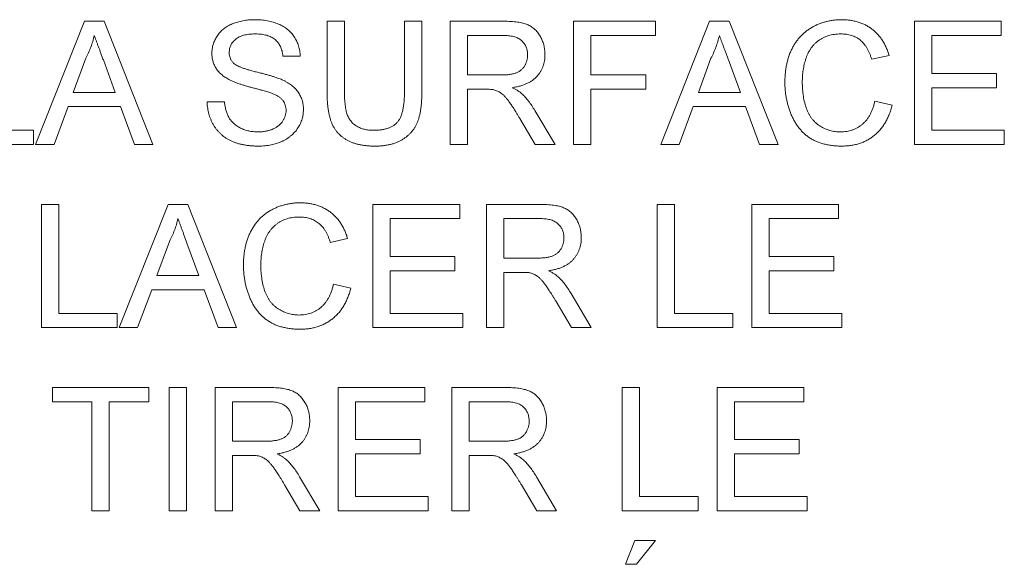
# Paper-space layout '_Left' of a CAD drawing. Units: millimetres. Extents: x -934 to 39, y -52 to 1931.
# Drawn here: x -130 to -110, y 1431 to 1442 of the extents above; entities that cross this region are included whole.
import ezdxf

# ---------------------------------------------------------------- set-up
doc = ezdxf.new("R2010")
doc.units = ezdxf.units.MM

psp = doc.layouts.new('_Left')

# ---------------------------------------------------------------- linework, layer by layer
at = {"color": 7, "linetype": 'Continuous', "lineweight": 15}
for p, q in [((-129.779, 1439.667), (-128.759, 1442.235)), ((-128.759, 1442.235), (-128.351, 1442.235)), ((-128.351, 1442.235), (-127.331, 1439.667)), ((-123.698, 1442.235), (-123.336, 1442.235)), ((-123.698, 1440.758), (-123.698, 1442.235)), ((-123.336, 1442.235), (-123.336, 1440.775)), ((-122.085, 1442.235), (-121.723, 1442.235)), ((-122.085, 1440.775), (-122.085, 1442.235)), ((-121.723, 1442.235), (-121.723, 1440.758)), ((-121.13, 1442.235), (-120.016, 1442.235)), ((-121.13, 1439.667), (-121.13, 1442.235)), ((-118.562, 1439.667), (-118.562, 1442.235)), ((-118.562, 1442.235), (-116.849, 1442.235)), ((-116.849, 1442.235), (-116.849, 1441.939)), ((-116.74, 1439.667), (-115.72, 1442.235)), ((-115.72, 1442.235), (-115.312, 1442.235)), ((-115.312, 1442.235), (-114.292, 1439.667)), ((-111.449, 1439.667), (-111.449, 1442.235)), ((-111.449, 1442.235), (-109.638, 1442.235)), ((-109.638, 1442.235), (-109.638, 1441.939)), ((-120.002, 1441.939), (-120.768, 1441.939)), ((-120.768, 1441.939), (-120.768, 1441.116)), ((-116.849, 1441.939), (-118.199, 1441.939)), ((-118.199, 1441.939), (-118.199, 1441.116)), ((-109.638, 1441.939), (-111.087, 1441.939)), ((-111.087, 1441.939), (-111.087, 1441.149)), ((-128.73, 1441.465), (-128.993, 1440.754)), ((-128.117, 1440.754), (-128.366, 1441.429)), ((-124.258, 1441.511), (-124.62, 1441.511)), ((-115.691, 1441.465), (-115.954, 1440.754)), ((-115.078, 1440.754), (-115.327, 1441.429)), ((-111.976, 1441.522), (-112.338, 1441.444)), ((-120.768, 1441.116), (-120.08, 1441.116)), ((-118.199, 1441.116), (-117.047, 1441.116)), ((-117.047, 1441.116), (-117.047, 1440.819)), ((-111.087, 1441.149), (-109.737, 1441.149)), ((-109.737, 1441.149), (-109.737, 1440.852)), ((-120.397, 1440.819), (-120.768, 1440.819)), ((-120.768, 1440.819), (-120.768, 1439.667)), ((-117.047, 1440.819), (-118.199, 1440.819)), ((-118.199, 1440.819), (-118.199, 1439.667)), ((-109.737, 1440.852), (-111.087, 1440.852)), ((-111.087, 1440.852), (-111.087, 1439.963)), ((-128.993, 1440.754), (-128.117, 1440.754)), ((-115.954, 1440.754), (-115.078, 1440.754)), ((-112.273, 1440.574), (-111.91, 1440.489)), ((-129.102, 1440.457), (-129.395, 1439.667)), ((-128.008, 1440.457), (-129.102, 1440.457)), ((-127.715, 1439.667), (-128.008, 1440.457)), ((-126.201, 1440.556), (-125.839, 1440.556)), ((-119.365, 1440.376), (-118.944, 1439.667)), ((-116.063, 1440.457), (-116.356, 1439.667)), ((-114.968, 1440.457), (-116.063, 1440.457)), ((-114.676, 1439.667), (-114.968, 1440.457)), ((-119.359, 1439.667), (-119.679, 1440.209)), ((-131.041, 1439.963), (-129.823, 1439.963)), ((-129.823, 1439.963), (-129.823, 1439.667)), ((-111.087, 1439.963), (-109.573, 1439.963)), ((-109.573, 1439.963), (-109.573, 1439.667)), ((-129.823, 1439.667), (-131.403, 1439.667)), ((-129.395, 1439.667), (-129.779, 1439.667)), ((-127.331, 1439.667), (-127.715, 1439.667)), ((-120.768, 1439.667), (-121.13, 1439.667)), ((-118.944, 1439.667), (-119.359, 1439.667)), ((-118.199, 1439.667), (-118.562, 1439.667)), ((-116.356, 1439.667), (-116.74, 1439.667)), ((-114.292, 1439.667), (-114.676, 1439.667)), ((-109.573, 1439.667), (-111.449, 1439.667)), ((-129.658, 1438.419), (-129.296, 1438.419)), ((-129.658, 1435.851), (-129.658, 1438.419)), ((-129.296, 1438.419), (-129.296, 1436.147)), ((-128.034, 1435.851), (-127.014, 1438.419)), ((-127.014, 1438.419), (-126.606, 1438.419)), ((-126.606, 1438.419), (-125.586, 1435.851)), ((-122.743, 1438.419), (-120.932, 1438.419)), ((-122.743, 1435.851), (-122.743, 1438.419)), ((-120.932, 1438.419), (-120.932, 1438.123)), ((-120.373, 1438.419), (-119.258, 1438.419)), ((-120.373, 1435.851), (-120.373, 1438.419)), ((-116.816, 1435.851), (-116.816, 1438.419)), ((-116.816, 1438.419), (-116.454, 1438.419)), ((-116.454, 1438.419), (-116.454, 1436.147)), ((-114.841, 1435.851), (-114.841, 1438.419)), ((-114.841, 1438.419), (-113.03, 1438.419)), ((-113.03, 1438.419), (-113.03, 1438.123)), ((-120.932, 1438.123), (-122.381, 1438.123)), ((-122.381, 1438.123), (-122.381, 1437.333)), ((-119.245, 1438.123), (-120.01, 1438.123)), ((-120.01, 1438.123), (-120.01, 1437.3)), ((-113.03, 1438.123), (-114.479, 1438.123)), ((-114.479, 1438.123), (-114.479, 1437.333)), ((-123.27, 1437.706), (-123.632, 1437.628)), ((-126.985, 1437.649), (-127.248, 1436.938)), ((-126.372, 1436.938), (-126.621, 1437.613)), ((-122.381, 1437.333), (-121.031, 1437.333)), ((-121.031, 1437.333), (-121.031, 1437.036)), ((-120.01, 1437.3), (-119.323, 1437.3)), ((-114.479, 1437.333), (-113.129, 1437.333)), ((-113.129, 1437.333), (-113.129, 1437.036)), ((-127.248, 1436.938), (-126.372, 1436.938)), ((-121.031, 1437.036), (-122.381, 1437.036)), ((-122.381, 1437.036), (-122.381, 1436.147)), ((-119.639, 1437.003), (-120.01, 1437.003)), ((-120.01, 1437.003), (-120.01, 1435.851)), ((-113.129, 1437.036), (-114.479, 1437.036)), ((-114.479, 1437.036), (-114.479, 1436.147)), ((-123.567, 1436.758), (-123.204, 1436.673)), ((-127.357, 1436.641), (-127.65, 1435.851)), ((-126.262, 1436.641), (-127.357, 1436.641)), ((-125.97, 1435.851), (-126.262, 1436.641)), ((-118.608, 1436.56), (-118.187, 1435.851)), ((-118.602, 1435.851), (-118.922, 1436.393)), ((-129.296, 1436.147), (-128.078, 1436.147)), ((-128.078, 1436.147), (-128.078, 1435.851)), ((-122.381, 1436.147), (-120.867, 1436.147)), ((-120.867, 1436.147), (-120.867, 1435.851)), ((-116.454, 1436.147), (-115.236, 1436.147)), ((-115.236, 1436.147), (-115.236, 1435.851)), ((-114.479, 1436.147), (-112.964, 1436.147)), ((-112.964, 1436.147), (-112.964, 1435.851)), ((-128.078, 1435.851), (-129.658, 1435.851)), ((-127.65, 1435.851), (-128.034, 1435.851)), ((-125.586, 1435.851), (-125.97, 1435.851)), ((-120.867, 1435.851), (-122.743, 1435.851)), ((-120.01, 1435.851), (-120.373, 1435.851)), ((-118.187, 1435.851), (-118.602, 1435.851)), ((-115.236, 1435.851), (-116.816, 1435.851)), ((-112.964, 1435.851), (-114.841, 1435.851)), ((-129.428, 1434.307), (-129.428, 1434.603)), ((-129.428, 1434.603), (-127.419, 1434.603)), ((-127.419, 1434.603), (-127.419, 1434.307)), ((-126.991, 1432.035), (-126.991, 1434.603)), ((-126.991, 1434.603), (-126.629, 1434.603)), ((-126.629, 1434.603), (-126.629, 1432.035)), ((-126.036, 1432.035), (-126.036, 1434.603)), ((-126.036, 1434.603), (-124.922, 1434.603)), ((-123.468, 1432.035), (-123.468, 1434.603)), ((-123.468, 1434.603), (-121.657, 1434.603)), ((-121.657, 1434.603), (-121.657, 1434.307)), ((-121.097, 1434.603), (-119.983, 1434.603)), ((-121.097, 1432.035), (-121.097, 1434.603)), ((-117.541, 1434.603), (-117.179, 1434.603)), ((-117.541, 1432.035), (-117.541, 1434.603)), ((-117.179, 1434.603), (-117.179, 1432.331)), ((-115.565, 1434.603), (-113.754, 1434.603)), ((-115.565, 1432.035), (-115.565, 1434.603)), ((-113.754, 1434.603), (-113.754, 1434.307)), ((-128.604, 1434.307), (-129.428, 1434.307)), ((-128.604, 1432.035), (-128.604, 1434.307)), ((-127.419, 1434.307), (-128.242, 1434.307)), ((-128.242, 1434.307), (-128.242, 1432.035)), ((-124.908, 1434.307), (-125.674, 1434.307)), ((-125.674, 1434.307), (-125.674, 1433.484)), ((-121.657, 1434.307), (-123.106, 1434.307)), ((-123.106, 1434.307), (-123.106, 1433.517)), ((-119.969, 1434.307), (-120.735, 1434.307)), ((-120.735, 1434.307), (-120.735, 1433.484)), ((-113.754, 1434.307), (-115.203, 1434.307)), ((-115.203, 1434.307), (-115.203, 1433.517)), ((-125.674, 1433.484), (-124.986, 1433.484)), ((-123.106, 1433.517), (-121.756, 1433.517)), ((-121.756, 1433.517), (-121.756, 1433.22)), ((-120.735, 1433.484), (-120.047, 1433.484)), ((-115.203, 1433.517), (-113.853, 1433.517)), ((-113.853, 1433.517), (-113.853, 1433.22)), ((-125.303, 1433.187), (-125.674, 1433.187)), ((-125.674, 1433.187), (-125.674, 1432.035)), ((-121.756, 1433.22), (-123.106, 1433.22)), ((-123.106, 1433.22), (-123.106, 1432.331)), ((-120.364, 1433.187), (-120.735, 1433.187)), ((-120.735, 1433.187), (-120.735, 1432.035)), ((-113.853, 1433.22), (-115.203, 1433.22)), ((-115.203, 1433.22), (-115.203, 1432.331)), ((-124.265, 1432.035), (-124.585, 1432.577)), ((-124.271, 1432.744), (-123.85, 1432.035)), ((-119.326, 1432.035), (-119.646, 1432.577)), ((-119.332, 1432.744), (-118.911, 1432.035)), ((-123.106, 1432.331), (-121.591, 1432.331)), ((-121.591, 1432.331), (-121.591, 1432.035)), ((-117.179, 1432.331), (-115.96, 1432.331)), ((-115.96, 1432.331), (-115.96, 1432.035)), ((-115.203, 1432.331), (-113.688, 1432.331)), ((-113.688, 1432.331), (-113.688, 1432.035)), ((-128.242, 1432.035), (-128.604, 1432.035)), ((-126.629, 1432.035), (-126.991, 1432.035)), ((-125.674, 1432.035), (-126.036, 1432.035)), ((-123.85, 1432.035), (-124.265, 1432.035)), ((-121.591, 1432.035), (-123.468, 1432.035)), ((-120.735, 1432.035), (-121.097, 1432.035)), ((-118.911, 1432.035), (-119.326, 1432.035)), ((-115.96, 1432.035), (-117.541, 1432.035)), ((-113.688, 1432.035), (-115.565, 1432.035)), ((-117.475, 1430.919), (-117.277, 1431.413)), ((-117.277, 1431.413), (-116.849, 1431.413)), ((-116.849, 1431.413), (-117.245, 1430.919)), ((-117.245, 1430.919), (-117.475, 1430.919))]:
    psp.add_line(p, q, dxfattribs=at)
for points, knots in [([(-126.102, 1441.565), (-126.101, 1441.597), (-126.098, 1441.66), (-126.077, 1441.753), (-126.042, 1441.842), (-126.003, 1441.913), (-125.965, 1441.967), (-125.933, 1442.006), (-125.898, 1442.042), (-125.86, 1442.075), (-125.818, 1442.105), (-125.774, 1442.134), (-125.726, 1442.159), (-125.658, 1442.19), (-125.568, 1442.221), (-125.454, 1442.249), (-125.334, 1442.265), (-125.252, 1442.267), (-125.21, 1442.268)], [0, 0, 0, 0, 0.074995, 0.149165, 0.223664, 0.300412, 0.33957, 0.378921, 0.418096, 0.45823, 0.498427, 0.539708, 0.582216, 0.625824, 0.715481, 0.807384, 0.901634, 1, 1, 1, 1]), ([(-125.21, 1442.268), (-125.165, 1442.267), (-125.076, 1442.265), (-124.947, 1442.248), (-124.826, 1442.219), (-124.732, 1442.187), (-124.662, 1442.154), (-124.612, 1442.128), (-124.566, 1442.098), (-124.523, 1442.066), (-124.483, 1442.031), (-124.446, 1441.993), (-124.412, 1441.953), (-124.372, 1441.896), (-124.329, 1441.82), (-124.291, 1441.722), (-124.266, 1441.619), (-124.261, 1441.547), (-124.258, 1441.511)], [0, 0, 0, 0, 0.100475, 0.195644, 0.286083, 0.372983, 0.415026, 0.456052, 0.495939, 0.535566, 0.574087, 0.612519, 0.651081, 0.689513, 0.766237, 0.84235, 0.919974, 1, 1, 1, 1]), ([(-120.016, 1442.235), (-119.989, 1442.235), (-119.939, 1442.235), (-119.865, 1442.232), (-119.796, 1442.226), (-119.732, 1442.219), (-119.673, 1442.209), (-119.619, 1442.198), (-119.569, 1442.184), (-119.524, 1442.168), (-119.482, 1442.149), (-119.444, 1442.127), (-119.406, 1442.102), (-119.372, 1442.073), (-119.339, 1442.041), (-119.309, 1442.005), (-119.281, 1441.967), (-119.246, 1441.911), (-119.209, 1441.838), (-119.178, 1441.743), (-119.158, 1441.645), (-119.155, 1441.577), (-119.154, 1441.543)], [0, 0, 0, 0, 0.062113, 0.120212, 0.174385, 0.225444, 0.272358, 0.316388, 0.356869, 0.393978, 0.429589, 0.464683, 0.500036, 0.535483, 0.571363, 0.607909, 0.645662, 0.684517, 0.762579, 0.840497, 0.919073, 1, 1, 1, 1]), ([(-114.149, 1440.97), (-114.149, 1441.003), (-114.148, 1441.067), (-114.141, 1441.162), (-114.129, 1441.254), (-114.113, 1441.342), (-114.092, 1441.428), (-114.066, 1441.51), (-114.036, 1441.589), (-114.001, 1441.664), (-113.961, 1441.736), (-113.918, 1441.804), (-113.87, 1441.867), (-113.82, 1441.926), (-113.764, 1441.98), (-113.705, 1442.029), (-113.642, 1442.075), (-113.575, 1442.115), (-113.505, 1442.151), (-113.433, 1442.183), (-113.359, 1442.209), (-113.284, 1442.23), (-113.207, 1442.248), (-113.128, 1442.259), (-113.048, 1442.267), (-112.994, 1442.268), (-112.966, 1442.268)], [0, 0, 0, 0, 0.049401, 0.097605, 0.144255, 0.189472, 0.233915, 0.277237, 0.319859, 0.361957, 0.403486, 0.443934, 0.483649, 0.522893, 0.561858, 0.600795, 0.640104, 0.679643, 0.7194, 0.758854, 0.798315, 0.837802, 0.877469, 0.917683, 0.958393, 1, 1, 1, 1]), ([(-112.966, 1442.268), (-112.935, 1442.268), (-112.875, 1442.267), (-112.786, 1442.257), (-112.702, 1442.241), (-112.62, 1442.221), (-112.543, 1442.193), (-112.469, 1442.159), (-112.399, 1442.119), (-112.333, 1442.073), (-112.271, 1442.022), (-112.214, 1441.966), (-112.162, 1441.904), (-112.115, 1441.837), (-112.073, 1441.765), (-112.035, 1441.689), (-112.002, 1441.608), (-111.985, 1441.551), (-111.976, 1441.522)], [0, 0, 0, 0, 0.068649, 0.134937, 0.198842, 0.261409, 0.322517, 0.382377, 0.442471, 0.502228, 0.562101, 0.621732, 0.681851, 0.742049, 0.803908, 0.867162, 0.932361, 1, 1, 1, 1]), ([(-128.555, 1441.939), (-128.565, 1441.898), (-128.585, 1441.817), (-128.626, 1441.697), (-128.673, 1441.579), (-128.711, 1441.503), (-128.73, 1441.465)], [0, 0, 0, 0, 0.247294, 0.495608, 0.746359, 1, 1, 1, 1]), ([(-128.366, 1441.429), (-128.376, 1441.455), (-128.394, 1441.506), (-128.422, 1441.58), (-128.448, 1441.65), (-128.473, 1441.716), (-128.495, 1441.778), (-128.516, 1441.835), (-128.537, 1441.888), (-128.549, 1441.922), (-128.555, 1441.939)], [0, 0, 0, 0, 0.153148, 0.299433, 0.436426, 0.565671, 0.686508, 0.799269, 0.903395, 1, 1, 1, 1]), ([(-125.196, 1441.972), (-125.219, 1441.972), (-125.263, 1441.971), (-125.327, 1441.965), (-125.386, 1441.957), (-125.44, 1441.945), (-125.49, 1441.929), (-125.535, 1441.91), (-125.575, 1441.887), (-125.61, 1441.86), (-125.641, 1441.831), (-125.667, 1441.801), (-125.69, 1441.77), (-125.708, 1441.736), (-125.723, 1441.701), (-125.732, 1441.665), (-125.739, 1441.627), (-125.739, 1441.602), (-125.74, 1441.589)], [0, 0, 0, 0, 0.091511, 0.1771429, 0.2571085, 0.3311984, 0.4005923, 0.465625, 0.5269735, 0.5854431, 0.6413985, 0.6950442, 0.7467816, 0.7969589, 0.8475449, 0.8974385, 0.9476489, 1, 1, 1, 1]), ([(-124.62, 1441.511), (-124.623, 1441.529), (-124.627, 1441.565), (-124.638, 1441.617), (-124.654, 1441.666), (-124.672, 1441.711), (-124.694, 1441.752), (-124.72, 1441.79), (-124.75, 1441.825), (-124.783, 1441.856), (-124.821, 1441.883), (-124.862, 1441.907), (-124.908, 1441.927), (-124.957, 1441.944), (-125.011, 1441.956), (-125.069, 1441.966), (-125.131, 1441.97), (-125.174, 1441.971), (-125.196, 1441.972)], [0, 0, 0, 0, 0.067155, 0.131403, 0.192732, 0.251253, 0.307704, 0.362699, 0.417778, 0.472304, 0.527873, 0.58523, 0.645057, 0.707952, 0.774434, 0.84494, 0.920404, 1, 1, 1, 1]), ([(-119.517, 1441.535), (-119.517, 1441.55), (-119.518, 1441.578), (-119.523, 1441.619), (-119.532, 1441.659), (-119.545, 1441.696), (-119.562, 1441.732), (-119.582, 1441.765), (-119.606, 1441.797), (-119.633, 1441.826), (-119.664, 1441.853), (-119.7, 1441.876), (-119.74, 1441.896), (-119.785, 1441.912), (-119.833, 1441.924), (-119.886, 1441.932), (-119.943, 1441.938), (-119.982, 1441.939), (-120.002, 1441.939)], [0, 0, 0, 0, 0.060326, 0.11816, 0.174187, 0.229539, 0.28345, 0.337827, 0.392632, 0.448466, 0.505965, 0.565059, 0.626654, 0.692232, 0.761131, 0.83531, 0.915326, 1, 1, 1, 1]), ([(-115.516, 1441.939), (-115.526, 1441.898), (-115.545, 1441.817), (-115.587, 1441.697), (-115.634, 1441.579), (-115.672, 1441.503), (-115.691, 1441.465)], [0, 0, 0, 0, 0.247294, 0.495608, 0.746359, 1, 1, 1, 1]), ([(-115.327, 1441.429), (-115.337, 1441.455), (-115.355, 1441.506), (-115.383, 1441.58), (-115.409, 1441.65), (-115.434, 1441.716), (-115.456, 1441.778), (-115.477, 1441.835), (-115.498, 1441.888), (-115.51, 1441.922), (-115.516, 1441.939)], [0, 0, 0, 0, 0.153148, 0.299433, 0.436426, 0.565671, 0.686508, 0.799269, 0.903395, 1, 1, 1, 1]), ([(-112.984, 1441.972), (-113.006, 1441.972), (-113.051, 1441.971), (-113.116, 1441.964), (-113.179, 1441.953), (-113.239, 1441.938), (-113.296, 1441.918), (-113.35, 1441.894), (-113.401, 1441.866), (-113.45, 1441.833), (-113.494, 1441.796), (-113.536, 1441.757), (-113.574, 1441.714), (-113.609, 1441.669), (-113.64, 1441.62), (-113.668, 1441.569), (-113.692, 1441.514), (-113.719, 1441.438), (-113.746, 1441.339), (-113.77, 1441.218), (-113.785, 1441.096), (-113.786, 1441.013), (-113.787, 1440.972)], [0, 0, 0, 0, 0.046763, 0.091969, 0.135804, 0.178232, 0.219441, 0.260177, 0.30028, 0.340548, 0.380311, 0.419642, 0.459017, 0.498182, 0.53767, 0.577913, 0.618649, 0.660762, 0.745299, 0.829745, 0.914602, 1, 1, 1, 1]), ([(-112.338, 1441.444), (-112.346, 1441.466), (-112.359, 1441.51), (-112.384, 1441.572), (-112.411, 1441.629), (-112.44, 1441.682), (-112.472, 1441.73), (-112.506, 1441.773), (-112.543, 1441.812), (-112.581, 1441.846), (-112.623, 1441.876), (-112.667, 1441.902), (-112.714, 1441.923), (-112.762, 1441.941), (-112.814, 1441.955), (-112.868, 1441.965), (-112.925, 1441.971), (-112.964, 1441.971), (-112.984, 1441.972)], [0, 0, 0, 0, 0.077231, 0.151165, 0.220785, 0.28715, 0.350632, 0.411307, 0.469964, 0.526707, 0.582498, 0.638509, 0.694918, 0.75242, 0.811251, 0.871856, 0.934644, 1, 1, 1, 1]), ([(-125.74, 1441.589), (-125.739, 1441.567), (-125.737, 1441.524), (-125.718, 1441.463), (-125.69, 1441.407), (-125.662, 1441.377), (-125.648, 1441.362)], [0, 0, 0, 0, 0.262741, 0.509957, 0.753327, 1, 1, 1, 1]), ([(-125.723, 1441.01), (-125.753, 1441.026), (-125.811, 1441.058), (-125.89, 1441.114), (-125.956, 1441.177), (-126.01, 1441.245), (-126.052, 1441.319), (-126.08, 1441.397), (-126.099, 1441.48), (-126.101, 1441.536), (-126.102, 1441.565)], [0, 0, 0, 0, 0.144805, 0.279512, 0.406394, 0.527502, 0.645393, 0.761885, 0.878942, 1, 1, 1, 1]), ([(-120.08, 1441.116), (-120.045, 1441.116), (-119.981, 1441.117), (-119.891, 1441.126), (-119.814, 1441.14), (-119.749, 1441.16), (-119.694, 1441.187), (-119.647, 1441.221), (-119.607, 1441.263), (-119.574, 1441.311), (-119.549, 1441.364), (-119.53, 1441.419), (-119.518, 1441.476), (-119.517, 1441.515), (-119.517, 1441.535)], [0, 0, 0, 0, 0.12886, 0.240892, 0.338044, 0.42012, 0.494058, 0.566095, 0.636805, 0.709148, 0.781942, 0.854285, 0.92617, 1, 1, 1, 1]), ([(-119.154, 1441.543), (-119.155, 1441.521), (-119.156, 1441.477), (-119.163, 1441.414), (-119.177, 1441.353), (-119.195, 1441.294), (-119.219, 1441.239), (-119.247, 1441.185), (-119.282, 1441.135), (-119.32, 1441.087), (-119.365, 1441.042), (-119.415, 1441.002), (-119.472, 1440.967), (-119.534, 1440.936), (-119.601, 1440.907), (-119.674, 1440.885), (-119.753, 1440.866), (-119.807, 1440.857), (-119.836, 1440.852)], [0, 0, 0, 0, 0.061413, 0.121295, 0.179224, 0.235938, 0.292217, 0.348197, 0.404445, 0.462026, 0.520334, 0.580383, 0.641826, 0.706363, 0.773851, 0.845266, 0.920155, 1, 1, 1, 1]), ([(-125.648, 1441.362), (-125.639, 1441.354), (-125.619, 1441.337), (-125.582, 1441.315), (-125.537, 1441.293), (-125.482, 1441.27), (-125.419, 1441.248), (-125.346, 1441.225), (-125.264, 1441.202), (-125.176, 1441.179), (-125.087, 1441.157), (-125.002, 1441.135), (-124.924, 1441.114), (-124.853, 1441.094), (-124.789, 1441.074), (-124.732, 1441.054), (-124.682, 1441.036), (-124.652, 1441.023), (-124.638, 1441.017)], [0, 0, 0, 0, 0.032743, 0.07241, 0.119611, 0.174673, 0.237345, 0.308352, 0.38763, 0.474784, 0.563332, 0.645136, 0.720203, 0.789134, 0.851497, 0.907331, 0.956969, 1, 1, 1, 1]), ([(-124.828, 1440.725), (-124.837, 1440.729), (-124.858, 1440.737), (-124.893, 1440.749), (-124.934, 1440.763), (-124.983, 1440.778), (-125.04, 1440.793), (-125.103, 1440.811), (-125.174, 1440.83), (-125.25, 1440.85), (-125.326, 1440.87), (-125.4, 1440.891), (-125.467, 1440.911), (-125.529, 1440.931), (-125.585, 1440.951), (-125.636, 1440.971), (-125.682, 1440.99), (-125.71, 1441.003), (-125.723, 1441.01)], [0, 0, 0, 0, 0.0312, 0.070487, 0.117215, 0.171576, 0.234122, 0.303963, 0.382156, 0.467646, 0.554335, 0.635074, 0.710037, 0.779092, 0.842966, 0.901001, 0.953246, 1, 1, 1, 1]), ([(-124.638, 1441.017), (-124.619, 1441.009), (-124.583, 1440.992), (-124.532, 1440.963), (-124.484, 1440.934), (-124.44, 1440.902), (-124.4, 1440.869), (-124.363, 1440.834), (-124.33, 1440.797), (-124.301, 1440.758), (-124.275, 1440.718), (-124.253, 1440.677), (-124.235, 1440.633), (-124.219, 1440.589), (-124.207, 1440.543), (-124.198, 1440.495), (-124.193, 1440.446), (-124.192, 1440.413), (-124.192, 1440.396)], [0, 0, 0, 0, 0.074931, 0.147078, 0.216364, 0.282503, 0.346688, 0.408836, 0.469262, 0.528432, 0.587001, 0.644416, 0.702189, 0.759767, 0.81849, 0.877633, 0.93802, 1, 1, 1, 1]), ([(-112.959, 1439.634), (-112.992, 1439.635), (-113.057, 1439.636), (-113.153, 1439.643), (-113.243, 1439.657), (-113.329, 1439.675), (-113.411, 1439.698), (-113.487, 1439.727), (-113.559, 1439.761), (-113.626, 1439.801), (-113.688, 1439.845), (-113.747, 1439.894), (-113.801, 1439.948), (-113.852, 1440.007), (-113.899, 1440.07), (-113.942, 1440.138), (-113.981, 1440.211), (-114.017, 1440.288), (-114.048, 1440.368), (-114.075, 1440.449), (-114.098, 1440.533), (-114.117, 1440.617), (-114.131, 1440.703), (-114.142, 1440.791), (-114.148, 1440.88), (-114.149, 1440.94), (-114.149, 1440.97)], [0, 0, 0, 0, 0.049196, 0.096248, 0.141349, 0.184656, 0.226059, 0.266173, 0.30529, 0.343245, 0.380877, 0.418496, 0.456319, 0.494237, 0.533024, 0.572473, 0.613079, 0.654934, 0.697397, 0.739884, 0.782195, 0.825062, 0.867987, 0.911411, 0.955372, 1, 1, 1, 1]), ([(-113.787, 1440.972), (-113.786, 1440.92), (-113.784, 1440.819), (-113.766, 1440.673), (-113.739, 1440.536), (-113.705, 1440.43), (-113.672, 1440.351), (-113.645, 1440.296), (-113.614, 1440.245), (-113.58, 1440.198), (-113.542, 1440.155), (-113.502, 1440.116), (-113.458, 1440.08), (-113.411, 1440.049), (-113.363, 1440.021), (-113.313, 1439.997), (-113.262, 1439.976), (-113.21, 1439.96), (-113.157, 1439.946), (-113.104, 1439.937), (-113.048, 1439.932), (-113.012, 1439.931), (-112.993, 1439.93)], [0, 0, 0, 0, 0.105343, 0.204375, 0.298069, 0.38707, 0.429726, 0.470901, 0.511122, 0.550179, 0.588354, 0.626683, 0.664452, 0.702515, 0.740481, 0.777618, 0.814716, 0.851527, 0.888098, 0.925112, 0.962104, 1, 1, 1, 1]), ([(-123.336, 1440.775), (-123.336, 1440.748), (-123.335, 1440.697), (-123.333, 1440.623), (-123.328, 1440.554), (-123.322, 1440.49), (-123.314, 1440.432), (-123.304, 1440.379), (-123.292, 1440.332), (-123.275, 1440.276), (-123.246, 1440.215), (-123.2, 1440.149), (-123.145, 1440.092), (-123.079, 1440.045), (-123.003, 1440.008), (-122.92, 1439.982), (-122.829, 1439.966), (-122.765, 1439.964), (-122.733, 1439.963)], [0, 0, 0, 0, 0.0681403, 0.1314778, 0.190514, 0.2452763, 0.2954442, 0.341135, 0.3828208, 0.420216, 0.4896332, 0.5565791, 0.623721, 0.6923995, 0.7635637, 0.8378017, 0.9159255, 1, 1, 1, 1]), ([(-122.733, 1439.963), (-122.704, 1439.964), (-122.65, 1439.965), (-122.572, 1439.972), (-122.5, 1439.986), (-122.434, 1440.003), (-122.375, 1440.027), (-122.321, 1440.056), (-122.274, 1440.09), (-122.232, 1440.13), (-122.197, 1440.178), (-122.167, 1440.235), (-122.141, 1440.302), (-122.12, 1440.378), (-122.105, 1440.464), (-122.093, 1440.559), (-122.086, 1440.664), (-122.085, 1440.737), (-122.085, 1440.775)], [0, 0, 0, 0, 0.069477, 0.134153, 0.194032, 0.249814, 0.302261, 0.351905, 0.399506, 0.445621, 0.493724, 0.54658, 0.604769, 0.66939, 0.740897, 0.819837, 0.905972, 1, 1, 1, 1]), ([(-120.218, 1440.808), (-120.229, 1440.81), (-120.253, 1440.814), (-120.293, 1440.817), (-120.342, 1440.82), (-120.378, 1440.819), (-120.397, 1440.819)], [0, 0, 0, 0, 0.177495, 0.405226, 0.678388, 1, 1, 1, 1]), ([(-119.679, 1440.209), (-119.691, 1440.228), (-119.713, 1440.265), (-119.745, 1440.319), (-119.777, 1440.369), (-119.806, 1440.415), (-119.834, 1440.458), (-119.861, 1440.498), (-119.886, 1440.534), (-119.916, 1440.577), (-119.952, 1440.624), (-119.993, 1440.672), (-120.033, 1440.71), (-120.082, 1440.748), (-120.142, 1440.784), (-120.193, 1440.8), (-120.218, 1440.808)], [0, 0, 0, 0, 0.080781, 0.156541, 0.227935, 0.29431, 0.356868, 0.414759, 0.467641, 0.516748, 0.60473, 0.681571, 0.74811, 0.804941, 0.905406, 1, 1, 1, 1]), ([(-119.836, 1440.852), (-119.815, 1440.842), (-119.776, 1440.822), (-119.721, 1440.791), (-119.675, 1440.759), (-119.648, 1440.736), (-119.636, 1440.726)], [0, 0, 0, 0, 0.2930762, 0.5565623, 0.7919136, 1, 1, 1, 1]), ([(-124.554, 1440.379), (-124.555, 1440.397), (-124.557, 1440.433), (-124.568, 1440.486), (-124.589, 1440.535), (-124.616, 1440.58), (-124.654, 1440.622), (-124.702, 1440.661), (-124.761, 1440.696), (-124.805, 1440.715), (-124.828, 1440.725)], [0, 0, 0, 0, 0.117768, 0.230176, 0.339843, 0.450625, 0.566943, 0.696021, 0.839438, 1, 1, 1, 1]), ([(-122.704, 1439.634), (-122.733, 1439.634), (-122.789, 1439.635), (-122.872, 1439.641), (-122.95, 1439.651), (-123.024, 1439.664), (-123.095, 1439.681), (-123.161, 1439.703), (-123.224, 1439.728), (-123.282, 1439.757), (-123.336, 1439.79), (-123.386, 1439.826), (-123.433, 1439.866), (-123.475, 1439.909), (-123.513, 1439.956), (-123.547, 1440.006), (-123.577, 1440.06), (-123.604, 1440.117), (-123.627, 1440.179), (-123.645, 1440.246), (-123.662, 1440.318), (-123.675, 1440.396), (-123.686, 1440.479), (-123.693, 1440.567), (-123.698, 1440.661), (-123.698, 1440.725), (-123.698, 1440.758)], [0, 0, 0, 0, 0.049704, 0.096844, 0.142151, 0.185722, 0.227185, 0.267311, 0.305922, 0.343223, 0.379594, 0.414974, 0.450006, 0.484727, 0.519189, 0.55389, 0.58911, 0.625241, 0.662766, 0.702744, 0.74522, 0.790538, 0.838268, 0.889309, 0.943205, 1, 1, 1, 1]), ([(-121.723, 1440.758), (-121.723, 1440.726), (-121.724, 1440.665), (-121.727, 1440.576), (-121.734, 1440.492), (-121.744, 1440.413), (-121.755, 1440.339), (-121.77, 1440.27), (-121.787, 1440.205), (-121.807, 1440.145), (-121.832, 1440.09), (-121.859, 1440.037), (-121.891, 1439.986), (-121.928, 1439.939), (-121.969, 1439.894), (-122.014, 1439.852), (-122.064, 1439.812), (-122.118, 1439.775), (-122.176, 1439.741), (-122.239, 1439.713), (-122.306, 1439.689), (-122.377, 1439.668), (-122.453, 1439.653), (-122.533, 1439.642), (-122.617, 1439.635), (-122.675, 1439.634), (-122.704, 1439.634)], [0, 0, 0, 0, 0.054643, 0.106336, 0.155155, 0.201481, 0.245018, 0.285951, 0.324626, 0.360881, 0.395653, 0.430375, 0.464745, 0.499441, 0.534727, 0.57042, 0.607162, 0.645173, 0.684093, 0.7239, 0.765171, 0.807985, 0.852778, 0.899518, 0.948634, 1, 1, 1, 1]), ([(-119.636, 1440.726), (-119.612, 1440.702), (-119.562, 1440.653), (-119.493, 1440.57), (-119.427, 1440.477), (-119.386, 1440.41), (-119.365, 1440.376)], [0, 0, 0, 0, 0.229528, 0.471466, 0.728186, 1, 1, 1, 1]), ([(-112.993, 1439.93), (-112.971, 1439.931), (-112.926, 1439.932), (-112.862, 1439.94), (-112.799, 1439.952), (-112.74, 1439.97), (-112.683, 1439.993), (-112.629, 1440.021), (-112.578, 1440.054), (-112.529, 1440.092), (-112.483, 1440.135), (-112.441, 1440.183), (-112.404, 1440.236), (-112.369, 1440.294), (-112.34, 1440.357), (-112.312, 1440.425), (-112.29, 1440.497), (-112.278, 1440.548), (-112.273, 1440.574)], [0, 0, 0, 0, 0.063336, 0.125111, 0.184688, 0.24321, 0.300888, 0.35837, 0.415761, 0.474387, 0.533966, 0.594008, 0.655072, 0.71861, 0.784375, 0.852991, 0.9249, 1, 1, 1, 1]), ([(-125.125, 1439.634), (-125.153, 1439.634), (-125.208, 1439.635), (-125.288, 1439.64), (-125.365, 1439.648), (-125.439, 1439.66), (-125.509, 1439.675), (-125.576, 1439.694), (-125.639, 1439.715), (-125.699, 1439.741), (-125.755, 1439.77), (-125.809, 1439.801), (-125.859, 1439.837), (-125.906, 1439.877), (-125.95, 1439.918), (-125.991, 1439.965), (-126.029, 1440.014), (-126.063, 1440.066), (-126.094, 1440.121), (-126.121, 1440.178), (-126.144, 1440.236), (-126.163, 1440.297), (-126.179, 1440.359), (-126.19, 1440.423), (-126.198, 1440.489), (-126.2, 1440.534), (-126.201, 1440.556)], [0, 0, 0, 0, 0.052493, 0.102825, 0.151397, 0.198033, 0.242876, 0.285999, 0.327849, 0.368395, 0.407852, 0.446838, 0.485166, 0.523341, 0.561602, 0.59992, 0.638496, 0.677791, 0.71729, 0.756605, 0.796068, 0.835886, 0.875714, 0.916263, 0.95776, 1, 1, 1, 1]), ([(-125.839, 1440.556), (-125.835, 1440.524), (-125.827, 1440.461), (-125.806, 1440.372), (-125.778, 1440.293), (-125.744, 1440.221), (-125.699, 1440.158), (-125.644, 1440.101), (-125.578, 1440.052), (-125.503, 1440.008), (-125.42, 1439.974), (-125.332, 1439.948), (-125.238, 1439.933), (-125.174, 1439.931), (-125.141, 1439.93)], [0, 0, 0, 0, 0.093796, 0.180188, 0.260363, 0.334847, 0.407093, 0.481448, 0.559271, 0.64227, 0.728586, 0.815978, 0.906035, 1, 1, 1, 1]), ([(-125.141, 1439.93), (-125.112, 1439.931), (-125.055, 1439.932), (-124.973, 1439.945), (-124.896, 1439.962), (-124.825, 1439.989), (-124.761, 1440.022), (-124.705, 1440.062), (-124.658, 1440.107), (-124.62, 1440.158), (-124.591, 1440.211), (-124.57, 1440.266), (-124.557, 1440.322), (-124.555, 1440.36), (-124.554, 1440.379)], [0, 0, 0, 0, 0.1055839, 0.2058681, 0.3009467, 0.3930019, 0.4809485, 0.5628739, 0.6414613, 0.7177416, 0.7917718, 0.8627164, 0.9317768, 1, 1, 1, 1]), ([(-124.192, 1440.396), (-124.194, 1440.362), (-124.196, 1440.296), (-124.219, 1440.198), (-124.255, 1440.102), (-124.297, 1440.027), (-124.337, 1439.969), (-124.371, 1439.928), (-124.408, 1439.889), (-124.448, 1439.853), (-124.491, 1439.819), (-124.537, 1439.788), (-124.586, 1439.759), (-124.657, 1439.724), (-124.75, 1439.688), (-124.869, 1439.657), (-124.995, 1439.637), (-125.081, 1439.635), (-125.125, 1439.634)], [0, 0, 0, 0, 0.074816, 0.148535, 0.223872, 0.301297, 0.340894, 0.38034, 0.420127, 0.45995, 0.500831, 0.541907, 0.584439, 0.62808, 0.717267, 0.80786, 0.901925, 1, 1, 1, 1]), ([(-111.91, 1440.489), (-111.919, 1440.455), (-111.937, 1440.389), (-111.972, 1440.294), (-112.012, 1440.205), (-112.056, 1440.121), (-112.107, 1440.045), (-112.161, 1439.974), (-112.223, 1439.91), (-112.288, 1439.852), (-112.359, 1439.8), (-112.434, 1439.756), (-112.512, 1439.718), (-112.594, 1439.687), (-112.68, 1439.664), (-112.769, 1439.647), (-112.863, 1439.636), (-112.926, 1439.635), (-112.959, 1439.634)], [0, 0, 0, 0, 0.071578, 0.140016, 0.206197, 0.270156, 0.332001, 0.392755, 0.452579, 0.512253, 0.571532, 0.630152, 0.688769, 0.748164, 0.808703, 0.870256, 0.9339, 1, 1, 1, 1]), ([(-125.443, 1437.154), (-125.443, 1437.187), (-125.442, 1437.251), (-125.435, 1437.346), (-125.423, 1437.438), (-125.407, 1437.526), (-125.386, 1437.612), (-125.36, 1437.694), (-125.33, 1437.773), (-125.295, 1437.848), (-125.255, 1437.92), (-125.212, 1437.988), (-125.164, 1438.051), (-125.114, 1438.11), (-125.058, 1438.164), (-124.999, 1438.213), (-124.936, 1438.259), (-124.869, 1438.299), (-124.799, 1438.335), (-124.727, 1438.367), (-124.653, 1438.393), (-124.578, 1438.414), (-124.501, 1438.432), (-124.422, 1438.443), (-124.342, 1438.451), (-124.288, 1438.452), (-124.26, 1438.452)], [0, 0, 0, 0, 0.049401, 0.097605, 0.144255, 0.189472, 0.233915, 0.277237, 0.319859, 0.361957, 0.403486, 0.443934, 0.483649, 0.522893, 0.561858, 0.600795, 0.640104, 0.679643, 0.7194, 0.758854, 0.798315, 0.837802, 0.877469, 0.917683, 0.958393, 1, 1, 1, 1]), ([(-124.26, 1438.452), (-124.229, 1438.452), (-124.169, 1438.451), (-124.08, 1438.441), (-123.996, 1438.425), (-123.914, 1438.405), (-123.837, 1438.377), (-123.763, 1438.343), (-123.693, 1438.303), (-123.627, 1438.257), (-123.565, 1438.206), (-123.508, 1438.149), (-123.456, 1438.088), (-123.409, 1438.021), (-123.367, 1437.949), (-123.329, 1437.873), (-123.296, 1437.791), (-123.279, 1437.735), (-123.27, 1437.706)], [0, 0, 0, 0, 0.068649, 0.134937, 0.198842, 0.261409, 0.322517, 0.382377, 0.442471, 0.502228, 0.562101, 0.621732, 0.681851, 0.742049, 0.803908, 0.867162, 0.932361, 1, 1, 1, 1]), ([(-119.258, 1438.419), (-119.232, 1438.419), (-119.181, 1438.419), (-119.108, 1438.416), (-119.039, 1438.41), (-118.975, 1438.403), (-118.916, 1438.393), (-118.861, 1438.382), (-118.812, 1438.368), (-118.767, 1438.352), (-118.725, 1438.333), (-118.686, 1438.311), (-118.649, 1438.286), (-118.615, 1438.256), (-118.582, 1438.225), (-118.552, 1438.189), (-118.523, 1438.151), (-118.489, 1438.095), (-118.451, 1438.022), (-118.42, 1437.927), (-118.4, 1437.828), (-118.398, 1437.761), (-118.397, 1437.727)], [0, 0, 0, 0, 0.062113, 0.120212, 0.174385, 0.225444, 0.272358, 0.316388, 0.356869, 0.393978, 0.429589, 0.464683, 0.500036, 0.535483, 0.571363, 0.607909, 0.645662, 0.684517, 0.762579, 0.840497, 0.919073, 1, 1, 1, 1]), ([(-126.81, 1438.123), (-126.82, 1438.082), (-126.839, 1438.001), (-126.881, 1437.881), (-126.928, 1437.763), (-126.966, 1437.687), (-126.985, 1437.649)], [0, 0, 0, 0, 0.247294, 0.495608, 0.746359, 1, 1, 1, 1]), ([(-126.621, 1437.613), (-126.631, 1437.639), (-126.649, 1437.69), (-126.677, 1437.764), (-126.703, 1437.834), (-126.728, 1437.9), (-126.75, 1437.962), (-126.771, 1438.019), (-126.792, 1438.072), (-126.804, 1438.106), (-126.81, 1438.123)], [0, 0, 0, 0, 0.153148, 0.299433, 0.436426, 0.565671, 0.686508, 0.799269, 0.903395, 1, 1, 1, 1]), ([(-124.278, 1438.156), (-124.3, 1438.156), (-124.345, 1438.155), (-124.41, 1438.148), (-124.473, 1438.137), (-124.533, 1438.122), (-124.59, 1438.102), (-124.644, 1438.078), (-124.695, 1438.05), (-124.744, 1438.017), (-124.788, 1437.98), (-124.83, 1437.941), (-124.868, 1437.898), (-124.903, 1437.853), (-124.934, 1437.804), (-124.962, 1437.753), (-124.986, 1437.698), (-125.013, 1437.622), (-125.04, 1437.523), (-125.064, 1437.402), (-125.079, 1437.28), (-125.08, 1437.197), (-125.081, 1437.156)], [0, 0, 0, 0, 0.046763, 0.091969, 0.135804, 0.178232, 0.219441, 0.260177, 0.30028, 0.340548, 0.380311, 0.419642, 0.459017, 0.498182, 0.53767, 0.577913, 0.618649, 0.660762, 0.745299, 0.829745, 0.914602, 1, 1, 1, 1]), ([(-123.632, 1437.628), (-123.64, 1437.65), (-123.653, 1437.694), (-123.678, 1437.756), (-123.705, 1437.813), (-123.734, 1437.866), (-123.766, 1437.914), (-123.8, 1437.957), (-123.837, 1437.996), (-123.875, 1438.03), (-123.917, 1438.06), (-123.961, 1438.086), (-124.008, 1438.107), (-124.056, 1438.125), (-124.108, 1438.139), (-124.162, 1438.149), (-124.219, 1438.155), (-124.258, 1438.155), (-124.278, 1438.156)], [0, 0, 0, 0, 0.077231, 0.151165, 0.220785, 0.28715, 0.350632, 0.411307, 0.469964, 0.526707, 0.582498, 0.638509, 0.694918, 0.75242, 0.811251, 0.871856, 0.934644, 1, 1, 1, 1]), ([(-118.759, 1437.719), (-118.76, 1437.733), (-118.761, 1437.762), (-118.766, 1437.803), (-118.775, 1437.843), (-118.788, 1437.88), (-118.805, 1437.915), (-118.825, 1437.949), (-118.848, 1437.981), (-118.876, 1438.01), (-118.907, 1438.037), (-118.943, 1438.06), (-118.983, 1438.08), (-119.027, 1438.096), (-119.076, 1438.108), (-119.128, 1438.116), (-119.185, 1438.122), (-119.225, 1438.123), (-119.245, 1438.123)], [0, 0, 0, 0, 0.060326, 0.11816, 0.174187, 0.229539, 0.28345, 0.337827, 0.392632, 0.448466, 0.505965, 0.565059, 0.626654, 0.692232, 0.761131, 0.83531, 0.915326, 1, 1, 1, 1]), ([(-119.323, 1437.3), (-119.288, 1437.3), (-119.224, 1437.301), (-119.133, 1437.31), (-119.057, 1437.324), (-118.992, 1437.344), (-118.937, 1437.371), (-118.889, 1437.405), (-118.85, 1437.447), (-118.817, 1437.495), (-118.792, 1437.548), (-118.773, 1437.603), (-118.761, 1437.66), (-118.76, 1437.699), (-118.759, 1437.719)], [0, 0, 0, 0, 0.12886, 0.240892, 0.338044, 0.42012, 0.494058, 0.566095, 0.636805, 0.709148, 0.781942, 0.854285, 0.92617, 1, 1, 1, 1]), ([(-118.397, 1437.727), (-118.398, 1437.705), (-118.398, 1437.661), (-118.406, 1437.598), (-118.42, 1437.537), (-118.438, 1437.478), (-118.462, 1437.423), (-118.49, 1437.369), (-118.524, 1437.319), (-118.563, 1437.271), (-118.608, 1437.226), (-118.658, 1437.186), (-118.714, 1437.151), (-118.776, 1437.12), (-118.843, 1437.091), (-118.917, 1437.069), (-118.995, 1437.05), (-119.05, 1437.041), (-119.078, 1437.036)], [0, 0, 0, 0, 0.061413, 0.121295, 0.179224, 0.235938, 0.292217, 0.348197, 0.404445, 0.462026, 0.520334, 0.580383, 0.641826, 0.706363, 0.773851, 0.845266, 0.920155, 1, 1, 1, 1]), ([(-124.253, 1435.818), (-124.286, 1435.819), (-124.351, 1435.819), (-124.447, 1435.827), (-124.537, 1435.841), (-124.623, 1435.859), (-124.705, 1435.882), (-124.781, 1435.911), (-124.853, 1435.945), (-124.92, 1435.985), (-124.982, 1436.029), (-125.041, 1436.078), (-125.095, 1436.132), (-125.146, 1436.191), (-125.193, 1436.254), (-125.236, 1436.322), (-125.275, 1436.395), (-125.311, 1436.471), (-125.342, 1436.552), (-125.369, 1436.633), (-125.392, 1436.717), (-125.411, 1436.801), (-125.425, 1436.887), (-125.436, 1436.975), (-125.442, 1437.064), (-125.443, 1437.124), (-125.443, 1437.154)], [0, 0, 0, 0, 0.049196, 0.096248, 0.141349, 0.184656, 0.226059, 0.266173, 0.30529, 0.343245, 0.380877, 0.418496, 0.456319, 0.494237, 0.533024, 0.572473, 0.613079, 0.654934, 0.697397, 0.739884, 0.782195, 0.825062, 0.867987, 0.911411, 0.955372, 1, 1, 1, 1]), ([(-125.081, 1437.156), (-125.08, 1437.104), (-125.078, 1437.003), (-125.06, 1436.857), (-125.033, 1436.72), (-124.999, 1436.614), (-124.966, 1436.535), (-124.939, 1436.48), (-124.908, 1436.429), (-124.874, 1436.382), (-124.836, 1436.339), (-124.796, 1436.3), (-124.752, 1436.264), (-124.705, 1436.233), (-124.657, 1436.205), (-124.607, 1436.181), (-124.556, 1436.16), (-124.504, 1436.144), (-124.451, 1436.13), (-124.398, 1436.121), (-124.343, 1436.116), (-124.306, 1436.115), (-124.287, 1436.114)], [0, 0, 0, 0, 0.105343, 0.204375, 0.298069, 0.38707, 0.429726, 0.470901, 0.511122, 0.550179, 0.588354, 0.626683, 0.664452, 0.702515, 0.740481, 0.777618, 0.814716, 0.851527, 0.888098, 0.925112, 0.962104, 1, 1, 1, 1]), ([(-119.461, 1436.992), (-119.471, 1436.993), (-119.495, 1436.998), (-119.536, 1437.001), (-119.585, 1437.004), (-119.62, 1437.003), (-119.639, 1437.003)], [0, 0, 0, 0, 0.177495, 0.405226, 0.678388, 1, 1, 1, 1]), ([(-118.922, 1436.393), (-118.933, 1436.412), (-118.956, 1436.449), (-118.988, 1436.503), (-119.019, 1436.553), (-119.049, 1436.599), (-119.077, 1436.642), (-119.104, 1436.682), (-119.128, 1436.718), (-119.159, 1436.761), (-119.195, 1436.808), (-119.236, 1436.856), (-119.276, 1436.894), (-119.324, 1436.932), (-119.385, 1436.967), (-119.436, 1436.984), (-119.461, 1436.992)], [0, 0, 0, 0, 0.080781, 0.156541, 0.227935, 0.29431, 0.356868, 0.414759, 0.467641, 0.516748, 0.60473, 0.681571, 0.74811, 0.804941, 0.905406, 1, 1, 1, 1]), ([(-119.078, 1437.036), (-119.058, 1437.026), (-119.018, 1437.006), (-118.964, 1436.975), (-118.918, 1436.943), (-118.891, 1436.92), (-118.879, 1436.91)], [0, 0, 0, 0, 0.2930762, 0.5565623, 0.7919136, 1, 1, 1, 1]), ([(-118.879, 1436.91), (-118.854, 1436.886), (-118.804, 1436.837), (-118.736, 1436.754), (-118.669, 1436.661), (-118.629, 1436.594), (-118.608, 1436.56)], [0, 0, 0, 0, 0.229528, 0.471466, 0.728186, 1, 1, 1, 1]), ([(-124.287, 1436.114), (-124.265, 1436.115), (-124.22, 1436.116), (-124.156, 1436.124), (-124.093, 1436.136), (-124.034, 1436.154), (-123.977, 1436.177), (-123.923, 1436.205), (-123.872, 1436.238), (-123.823, 1436.276), (-123.777, 1436.319), (-123.735, 1436.367), (-123.698, 1436.42), (-123.663, 1436.478), (-123.634, 1436.541), (-123.606, 1436.609), (-123.584, 1436.681), (-123.572, 1436.732), (-123.567, 1436.758)], [0, 0, 0, 0, 0.063336, 0.125111, 0.184688, 0.24321, 0.300888, 0.35837, 0.415761, 0.474387, 0.533966, 0.594008, 0.655072, 0.71861, 0.784375, 0.852991, 0.9249, 1, 1, 1, 1]), ([(-123.204, 1436.673), (-123.213, 1436.639), (-123.231, 1436.573), (-123.266, 1436.478), (-123.306, 1436.389), (-123.35, 1436.305), (-123.401, 1436.229), (-123.455, 1436.158), (-123.517, 1436.094), (-123.583, 1436.036), (-123.653, 1435.984), (-123.728, 1435.94), (-123.806, 1435.902), (-123.888, 1435.871), (-123.974, 1435.848), (-124.063, 1435.831), (-124.157, 1435.82), (-124.22, 1435.819), (-124.253, 1435.818)], [0, 0, 0, 0, 0.071578, 0.140016, 0.206197, 0.270156, 0.332001, 0.392755, 0.452579, 0.512253, 0.571532, 0.630152, 0.688769, 0.748164, 0.808703, 0.870256, 0.9339, 1, 1, 1, 1]), ([(-124.922, 1434.603), (-124.895, 1434.603), (-124.845, 1434.603), (-124.771, 1434.6), (-124.702, 1434.594), (-124.638, 1434.587), (-124.579, 1434.577), (-124.525, 1434.566), (-124.475, 1434.552), (-124.43, 1434.536), (-124.389, 1434.517), (-124.35, 1434.495), (-124.313, 1434.47), (-124.278, 1434.44), (-124.246, 1434.408), (-124.215, 1434.373), (-124.187, 1434.335), (-124.152, 1434.279), (-124.115, 1434.206), (-124.084, 1434.111), (-124.064, 1434.012), (-124.062, 1433.945), (-124.06, 1433.911)], [0, 0, 0, 0, 0.062113, 0.120212, 0.174385, 0.225444, 0.272358, 0.316388, 0.356869, 0.393978, 0.429589, 0.464683, 0.500036, 0.535483, 0.571363, 0.607909, 0.645662, 0.684517, 0.762579, 0.840497, 0.919073, 1, 1, 1, 1]), ([(-119.983, 1434.603), (-119.956, 1434.603), (-119.906, 1434.603), (-119.832, 1434.6), (-119.763, 1434.594), (-119.699, 1434.587), (-119.64, 1434.577), (-119.586, 1434.566), (-119.536, 1434.552), (-119.491, 1434.536), (-119.449, 1434.517), (-119.411, 1434.495), (-119.373, 1434.47), (-119.339, 1434.44), (-119.307, 1434.408), (-119.276, 1434.373), (-119.248, 1434.335), (-119.213, 1434.279), (-119.176, 1434.206), (-119.145, 1434.111), (-119.125, 1434.012), (-119.122, 1433.945), (-119.121, 1433.911)], [0, 0, 0, 0, 0.062113, 0.120212, 0.174385, 0.225444, 0.272358, 0.316388, 0.356869, 0.393978, 0.429589, 0.464683, 0.500036, 0.535483, 0.571363, 0.607909, 0.645662, 0.684517, 0.762579, 0.840497, 0.919073, 1, 1, 1, 1]), ([(-124.423, 1433.903), (-124.423, 1433.917), (-124.424, 1433.946), (-124.429, 1433.987), (-124.439, 1434.027), (-124.451, 1434.064), (-124.468, 1434.099), (-124.488, 1434.133), (-124.512, 1434.165), (-124.539, 1434.194), (-124.571, 1434.221), (-124.606, 1434.244), (-124.646, 1434.264), (-124.691, 1434.28), (-124.739, 1434.292), (-124.792, 1434.3), (-124.849, 1434.306), (-124.888, 1434.307), (-124.908, 1434.307)], [0, 0, 0, 0, 0.060326, 0.11816, 0.174187, 0.229539, 0.28345, 0.337827, 0.392632, 0.448466, 0.505965, 0.565059, 0.626654, 0.692232, 0.761131, 0.83531, 0.915326, 1, 1, 1, 1]), ([(-119.484, 1433.903), (-119.484, 1433.917), (-119.485, 1433.946), (-119.49, 1433.987), (-119.499, 1434.027), (-119.512, 1434.064), (-119.529, 1434.099), (-119.549, 1434.133), (-119.573, 1434.165), (-119.6, 1434.194), (-119.632, 1434.221), (-119.667, 1434.244), (-119.707, 1434.264), (-119.752, 1434.28), (-119.8, 1434.292), (-119.853, 1434.3), (-119.91, 1434.306), (-119.949, 1434.307), (-119.969, 1434.307)], [0, 0, 0, 0, 0.060326, 0.11816, 0.174187, 0.229539, 0.28345, 0.337827, 0.392632, 0.448466, 0.505965, 0.565059, 0.626654, 0.692232, 0.761131, 0.83531, 0.915326, 1, 1, 1, 1]), ([(-124.986, 1433.484), (-124.952, 1433.484), (-124.887, 1433.485), (-124.797, 1433.494), (-124.72, 1433.508), (-124.655, 1433.528), (-124.6, 1433.555), (-124.553, 1433.589), (-124.513, 1433.631), (-124.481, 1433.679), (-124.455, 1433.732), (-124.437, 1433.787), (-124.425, 1433.844), (-124.423, 1433.883), (-124.423, 1433.903)], [0, 0, 0, 0, 0.1288603, 0.2408922, 0.3380442, 0.4201205, 0.4940585, 0.5660948, 0.636805, 0.7091484, 0.7819418, 0.8542853, 0.9261704, 1, 1, 1, 1]), ([(-124.06, 1433.911), (-124.061, 1433.889), (-124.062, 1433.845), (-124.07, 1433.782), (-124.083, 1433.721), (-124.101, 1433.662), (-124.125, 1433.606), (-124.153, 1433.553), (-124.188, 1433.503), (-124.227, 1433.455), (-124.271, 1433.41), (-124.322, 1433.37), (-124.378, 1433.334), (-124.44, 1433.304), (-124.507, 1433.275), (-124.58, 1433.253), (-124.659, 1433.234), (-124.713, 1433.225), (-124.742, 1433.22)], [0, 0, 0, 0, 0.061413, 0.121295, 0.179224, 0.235938, 0.292217, 0.348197, 0.404445, 0.462026, 0.520334, 0.580383, 0.641826, 0.706363, 0.773851, 0.845266, 0.920155, 1, 1, 1, 1]), ([(-120.047, 1433.484), (-120.012, 1433.484), (-119.948, 1433.485), (-119.858, 1433.494), (-119.781, 1433.508), (-119.716, 1433.528), (-119.661, 1433.555), (-119.614, 1433.589), (-119.574, 1433.631), (-119.541, 1433.679), (-119.516, 1433.732), (-119.497, 1433.787), (-119.485, 1433.844), (-119.484, 1433.883), (-119.484, 1433.903)], [0, 0, 0, 0, 0.1288603, 0.2408922, 0.3380442, 0.4201205, 0.4940585, 0.5660948, 0.636805, 0.7091484, 0.7819418, 0.8542853, 0.9261704, 1, 1, 1, 1]), ([(-119.121, 1433.911), (-119.122, 1433.889), (-119.123, 1433.845), (-119.13, 1433.782), (-119.144, 1433.721), (-119.162, 1433.662), (-119.186, 1433.606), (-119.214, 1433.553), (-119.249, 1433.503), (-119.287, 1433.455), (-119.332, 1433.41), (-119.383, 1433.37), (-119.439, 1433.334), (-119.501, 1433.304), (-119.568, 1433.275), (-119.641, 1433.253), (-119.72, 1433.234), (-119.774, 1433.225), (-119.803, 1433.22)], [0, 0, 0, 0, 0.061413, 0.121295, 0.179224, 0.235938, 0.292217, 0.348197, 0.404445, 0.462026, 0.520334, 0.580383, 0.641826, 0.706363, 0.773851, 0.845266, 0.920155, 1, 1, 1, 1]), ([(-125.124, 1433.176), (-125.135, 1433.177), (-125.159, 1433.182), (-125.199, 1433.185), (-125.248, 1433.188), (-125.284, 1433.187), (-125.303, 1433.187)], [0, 0, 0, 0, 0.177495, 0.405226, 0.678388, 1, 1, 1, 1]), ([(-124.585, 1432.577), (-124.597, 1432.596), (-124.619, 1432.633), (-124.651, 1432.687), (-124.683, 1432.737), (-124.712, 1432.783), (-124.74, 1432.826), (-124.767, 1432.866), (-124.792, 1432.902), (-124.822, 1432.945), (-124.858, 1432.991), (-124.9, 1433.04), (-124.939, 1433.078), (-124.988, 1433.116), (-125.048, 1433.151), (-125.1, 1433.168), (-125.124, 1433.176)], [0, 0, 0, 0, 0.0807815, 0.1565412, 0.227935, 0.2943103, 0.3568679, 0.4147586, 0.4676414, 0.5167484, 0.6047297, 0.6815707, 0.7481095, 0.8049411, 0.905406, 1, 1, 1, 1]), ([(-124.742, 1433.22), (-124.721, 1433.21), (-124.682, 1433.19), (-124.627, 1433.159), (-124.581, 1433.127), (-124.555, 1433.104), (-124.542, 1433.094)], [0, 0, 0, 0, 0.293076, 0.556562, 0.791914, 1, 1, 1, 1]), ([(-120.185, 1433.176), (-120.196, 1433.177), (-120.22, 1433.182), (-120.26, 1433.185), (-120.309, 1433.188), (-120.345, 1433.187), (-120.364, 1433.187)], [0, 0, 0, 0, 0.177495, 0.405226, 0.678388, 1, 1, 1, 1]), ([(-119.646, 1432.577), (-119.658, 1432.596), (-119.68, 1432.633), (-119.712, 1432.687), (-119.744, 1432.737), (-119.773, 1432.783), (-119.801, 1432.826), (-119.828, 1432.866), (-119.853, 1432.902), (-119.883, 1432.945), (-119.919, 1432.991), (-119.961, 1433.04), (-120, 1433.078), (-120.049, 1433.116), (-120.109, 1433.151), (-120.16, 1433.168), (-120.185, 1433.176)], [0, 0, 0, 0, 0.0807815, 0.1565412, 0.227935, 0.2943103, 0.3568679, 0.4147586, 0.4676414, 0.5167484, 0.6047297, 0.6815707, 0.7481095, 0.8049411, 0.905406, 1, 1, 1, 1]), ([(-119.803, 1433.22), (-119.782, 1433.21), (-119.743, 1433.19), (-119.688, 1433.159), (-119.642, 1433.127), (-119.615, 1433.104), (-119.603, 1433.094)], [0, 0, 0, 0, 0.293076, 0.556562, 0.791914, 1, 1, 1, 1]), ([(-124.542, 1433.094), (-124.518, 1433.07), (-124.468, 1433.021), (-124.399, 1432.938), (-124.333, 1432.845), (-124.292, 1432.778), (-124.271, 1432.744)], [0, 0, 0, 0, 0.229528, 0.471466, 0.728186, 1, 1, 1, 1]), ([(-119.603, 1433.094), (-119.579, 1433.07), (-119.529, 1433.021), (-119.46, 1432.938), (-119.394, 1432.845), (-119.353, 1432.778), (-119.332, 1432.744)], [0, 0, 0, 0, 0.229528, 0.471466, 0.728186, 1, 1, 1, 1])]:
    psp.add_open_spline(points, degree=3, knots=knots, dxfattribs=at)

doc.saveas('drawing.dxf')
